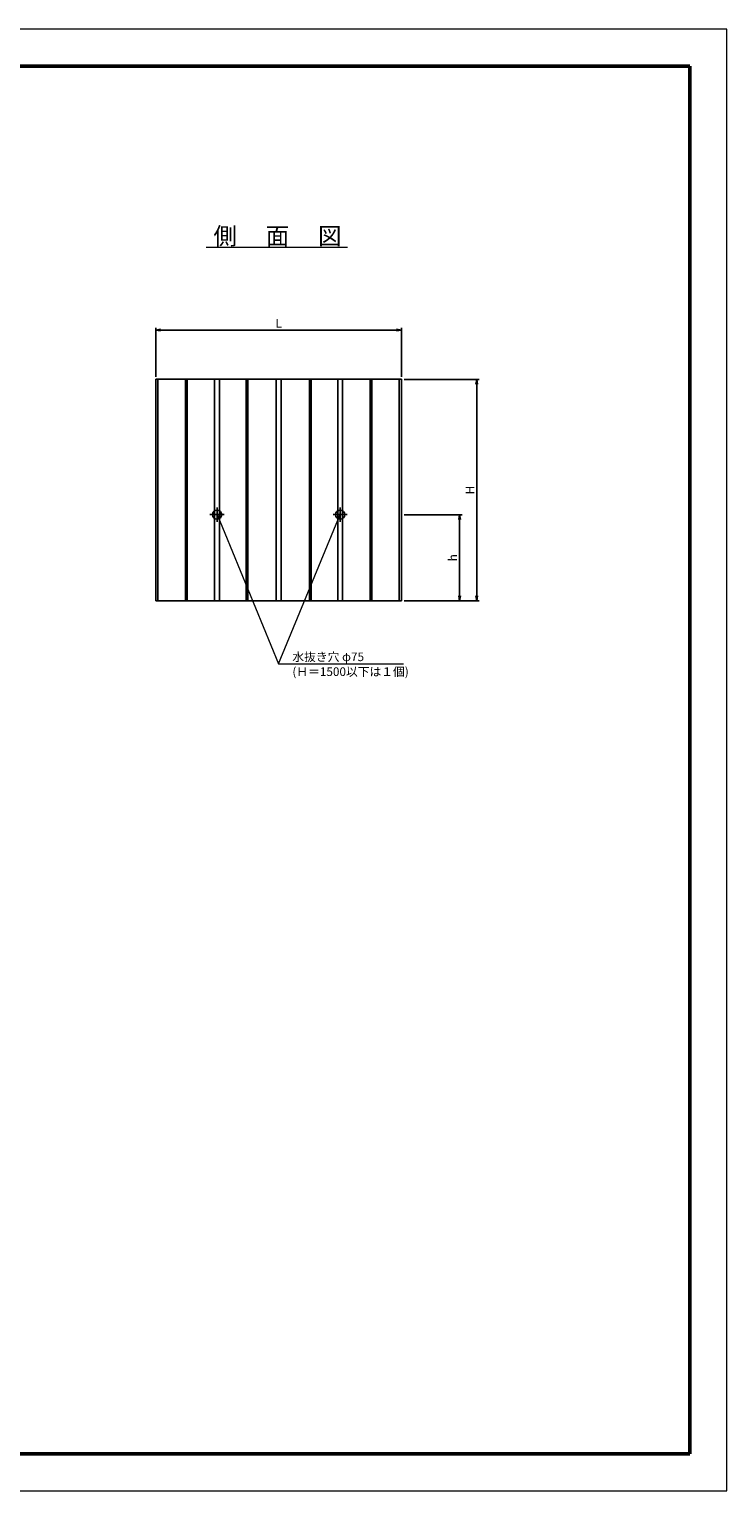
# Model space of a CAD drawing. Extents: x 0 to 16600, y 0 to 11880.
# Drawn here: x 10935 to 16600, y 0 to 11880 of the extents above; entities that cross this region are included whole.
import ezdxf
from ezdxf.enums import TextEntityAlignment as Align

# ---------------------------------------------------------------- set-up
doc = ezdxf.new("R2010")
doc.units = 0
doc.header["$LTSCALE"] = 700
doc.layers.get('0').update_dxf_attribs({"linetype": 'CONTINUOUS'})
doc.layers.get('DEFPOINTS').update_dxf_attribs({"linetype": 'CONTINUOUS'})
for name, color, linetype, lineweight in [('D-BMK', 2, 'CONTINUOUS', 25), ('D-STR-HTXT', 7, 'CONTINUOUS', 13), ('D-STR-TXT', 7, 'CONTINUOUS', 13), ('D-TTL', 2, 'CONTINUOUS', 50)]:
    doc.layers.add(name, color=color, linetype=linetype, lineweight=lineweight)
doc.layers.add('擁壁', color=1, linetype='CONTINUOUS')
doc.layers.add('水抜き穴', color=4, linetype='CONTINUOUS')
doc.styles.get("Standard").update_dxf_attribs({"font": 'txt', "width": 0.8})
doc.styles.add('ＭＳ ゴシック', font='txt', dxfattribs={"width": 0.8})
doc.dimstyles.new('１／１００', dxfattribs={"dimscale": 20, "dimtxt": 3.5, "dimasz": 2, "dimexe": 1, "dimexo": 1, "dimgap": 1, "dimtad": 1, "dimtoh": 1, "dimdec": 0, "dimzin": 0, "dimdsep": 46, "dimtxsty": 'STANDARD', "dimblk": 'OPEN', "dimcen": 0, "dimclrt": 256, "dimaunit": 1, "dimadec": 4, "dimazin": 0, "dimtfac": 1, "dimtdec": 0, "dimtix": 1, "dimtmove": 2, "dimatfit": 3, "dimldrblk": 'OPEN', "dimfxl": 1, "dimtolj": 1, "dimtzin": 0, "dimarcsym": 0})

# ---------------------------------------------------------------- blocks, each defined once
blk = doc.blocks.new('W')
at = {"layer": 'D-TTL', "lineweight": 13}
for p, q in [((830, 594), (0, 594)), ((830, 0), (830, 594)), ((0, 0), (830, 0))]:
    blk.add_line(p, q, dxfattribs=at)
at = {"layer": 'D-TTL'}
for p, q in [((815, 579), (15, 579)), ((815, 15), (815, 579)), ((15, 15), (815, 15))]:
    blk.add_line(p, q, dxfattribs=at)
blk = doc.blocks.new('_Open')
at = {"color": 0, "linetype": 'Continuous', "lineweight": -2}
for p, q in [((-1, 0.17), (0, 0)), ((-1, -0.17), (0, 0)), ((0, 0), (-1, 0))]:
    blk.add_line(p, q, dxfattribs=at)
blk = doc.blocks.new('*D32')
at = {"layer": 'D-STR-HTXT', "color": 0, "lineweight": -2, "transparency": 16777216}
for p, q in [((11962, 9054), (11962, 9454)), ((12002, 9434), (13919, 9434)), ((13959, 9054), (13959, 9454))]:
    blk.add_line(p, q, dxfattribs=at)
at = {"layer": 'DEFPOINTS', "color": 0, "transparency": 16777216}
for p in [(13959, 9434), (11962, 9034), (13959, 9034)]:
    blk.add_point(p, dxfattribs=at)
at = {"layer": 'D-STR-HTXT', "color": 0, "lineweight": -2, "transparency": 16777216, "xscale": 40, "yscale": 40, "zscale": 40, "rotation": 180}
blk.add_blockref('_Open', (11962, 9434), dxfattribs=at)
at = {"layer": 'D-STR-HTXT', "color": 0, "lineweight": -2, "transparency": 16777216, "xscale": 40, "yscale": 40, "zscale": 40}
blk.add_blockref('_Open', (13959, 9434), dxfattribs=at)
at = {"layer": 'D-STR-HTXT', "transparency": 16777216, "insert": (12961, 9489), "char_height": 70, "attachment_point": 5}
blk.add_mtext('\\A1;{\\fArial|b0|i0|c0|p32;L}', dxfattribs=at)
blk = doc.blocks.new('*D33')
at = {"layer": 'D-STR-HTXT', "color": 0, "lineweight": -2, "transparency": 16777216}
for p, q in [((13979, 7934), (14450, 7934)), ((14430, 7274), (14430, 7894)), ((13979, 7234), (14450, 7234))]:
    blk.add_line(p, q, dxfattribs=at)
at = {"layer": 'DEFPOINTS', "color": 0, "transparency": 16777216}
for p in [(13959, 7934), (14430, 7934), (13959, 7234)]:
    blk.add_point(p, dxfattribs=at)
at = {"layer": 'D-STR-HTXT', "color": 0, "lineweight": -2, "transparency": 16777216, "xscale": 40, "yscale": 40, "zscale": 40}
for p, rotation in [((14430, 7934), 90), ((14430, 7234), 270)]:
    blk.add_blockref('_Open', p, dxfattribs=dict(at, rotation=rotation))
at = {"layer": 'D-STR-HTXT', "transparency": 16777216, "insert": (14375, 7584), "char_height": 70, "attachment_point": 5, "rotation": 90}
blk.add_mtext('\\A1;{\\fArial|b0|i0|c0|p32;h}', dxfattribs=at)
blk = doc.blocks.new('*D34')
at = {"layer": 'D-STR-HTXT', "color": 0, "lineweight": -2, "transparency": 16777216}
for p, q in [((13979, 9034), (14590, 9034)), ((14570, 8994), (14570, 7274)), ((13979, 7234), (14590, 7234))]:
    blk.add_line(p, q, dxfattribs=at)
at = {"layer": 'DEFPOINTS', "color": 0, "transparency": 16777216}
for p in [(13959, 9034), (13959, 7234), (14570, 7234)]:
    blk.add_point(p, dxfattribs=at)
at = {"layer": 'D-STR-HTXT', "color": 0, "lineweight": -2, "transparency": 16777216, "xscale": 40, "yscale": 40, "zscale": 40}
for p, rotation in [((14570, 9034), 90), ((14570, 7234), 270)]:
    blk.add_blockref('_Open', p, dxfattribs=dict(at, rotation=rotation))
at = {"layer": 'D-STR-HTXT', "transparency": 16777216, "insert": (14515, 8134), "char_height": 70, "attachment_point": 5, "rotation": 90}
blk.add_mtext('\\A1;{\\fArial|b0|i0|c0|p32;H}', dxfattribs=at)

msp = doc.modelspace()

# ---------------------------------------------------------------- linework, layer by layer
at = {"layer": 'D-BMK'}
for p, q in [((12460.6, 7877), (12460.6, 7992)), ((13460.6, 7877), (13460.6, 7992)), ((12518.1, 7934.5), (12403.1, 7934.5)), ((13403.1, 7934.5), (13518.1, 7934.5))]:
    msp.add_line(p, q, dxfattribs=at)
at = {"layer": 'D-STR-HTXT'}
for p, q in [((13519.4, 10105.8), (12371.3, 10105.8)), ((12460.6, 7934.5), (12960.6, 6722.1)), ((12960.6, 6722.1), (13460.6, 7934.5)), ((12960.6, 6722.1), (13974.3, 6722.1))]:
    msp.add_line(p, q, dxfattribs=at)
at = {"layer": '擁壁'}
for p, q in [((11962.1, 9034.5), (13959.1, 9034.5)), ((11962.1, 7234.5), (11962.1, 9034.5)), ((11980.6, 9034.5), (11980.6, 7234.5)), ((12203.1, 9034.5), (12203.1, 7234.5)), ((12218.1, 9034.5), (12218.1, 7234.5)), ((12440.6, 9034.5), (12440.6, 7234.5)), ((12480.6, 9034.5), (12480.6, 7234.5)), ((12695.6, 9034.5), (12695.6, 7234.5)), ((12710.6, 9034.5), (12710.6, 7234.5)), ((12940.6, 9034.5), (12940.6, 7234.5)), ((12980.6, 9034.5), (12980.6, 7234.5)), ((13210.6, 9034.5), (13210.6, 7234.5)), ((13225.6, 9034.5), (13225.6, 7234.5)), ((13440.6, 9034.5), (13440.6, 7234.5)), ((13480.6, 9034.5), (13480.6, 7234.5)), ((13703.1, 9034.5), (13703.1, 7234.5)), ((13718.1, 9034.5), (13718.1, 7234.5)), ((13940.6, 9034.5), (13940.6, 7234.5)), ((13959.1, 9034.5), (13959.1, 7234.5)), ((11962.1, 7234.5), (13959.1, 7234.5))]:
    msp.add_line(p, q, dxfattribs=at)
at = {"layer": '水抜き穴', "linetype": 'Continuous'}
for centre in [(12460.6, 7934.5), (13460.6, 7934.5)]:
    msp.add_circle(centre, 37.5, dxfattribs=at)

# ---------------------------------------------------------------- block references
at = {"layer": 'D-TTL', "xscale": 20, "yscale": 20, "zscale": 20}
msp.add_blockref('W', (0, 0), dxfattribs=at)

# ---------------------------------------------------------------- texts
at = {"layer": 'D-STR-HTXT'}
for s, p in [('水抜き穴 φ75', (13072.2, 6743.8)), ('(Ｈ＝1500以下は１個)', (13072.2, 6623))]:
    msp.add_text(s, height=70, dxfattribs=at).set_placement(p)
at = {"layer": 'D-STR-TXT', "style": 'ＭＳ ゴシック'}
msp.add_text('側\u3000 面 \u3000図', height=140, dxfattribs=at).set_placement((12951.4, 10129.2), align=Align.CENTER)

# ---------------------------------------------------------------- dimensions: what is measured, and where the dimension line sits
at = {"layer": 'D-STR-HTXT'}
dim = msp.add_linear_dim(base=(13959.1, 9434.5), p1=(11962.1, 9034.5), p2=(13959.1, 9034.5), text='{\\fArial|b0|i0|c0|p32;L}', dimstyle='１／１００', dxfattribs=at)
dim.commit()
dim.dimension.update_dxf_attribs({"geometry": '*D32', "text_midpoint": (12960.6, 9489.5)})
for base, p1, p2, text, picture, middle in [((14570.5, 7234.5), (13959.1, 9034.5), (13959.1, 7234.5), '{\\fArial|b0|i0|c0|p32;H}', '*D34', (14515.5, 8134.5)), ((14430.5, 7934.5), (13959.1, 7234.5), (13959.1, 7934.5), '{\\fArial|b0|i0|c0|p32;h}', '*D33', (14375.5, 7584.5))]:
    dim = msp.add_linear_dim(base=base, p1=p1, p2=p2, angle=90, text=text, dimstyle='１／１００', dxfattribs=at)
    dim.commit()
    dim.dimension.update_dxf_attribs({"geometry": picture, "text_midpoint": middle})

doc.saveas('drawing.dxf')
